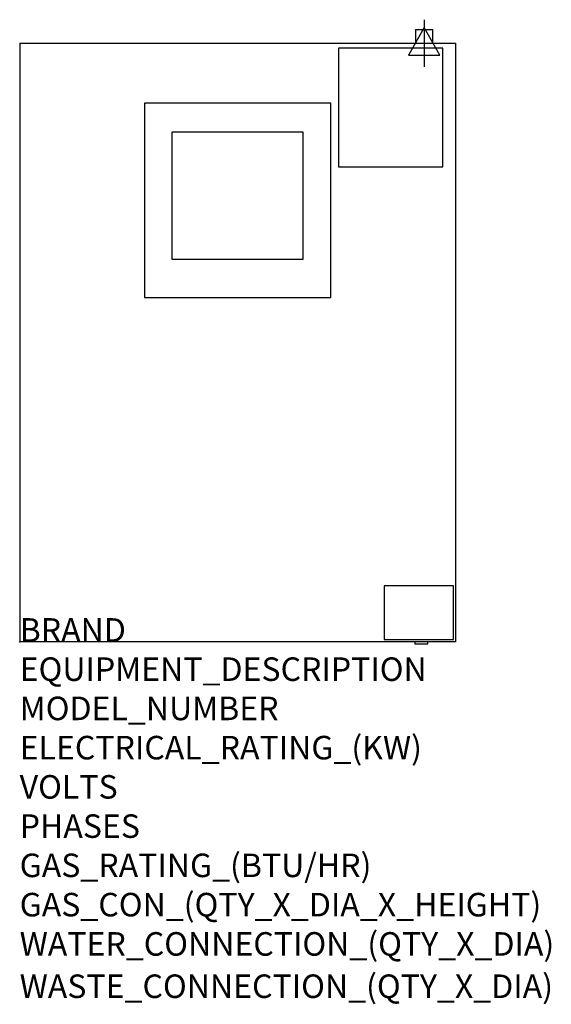
# Model space of a CAD drawing. Extents: x 0 to 35.6, y -24.3 to 41.6.
import ezdxf

# ---------------------------------------------------------------- set-up
doc = ezdxf.new("R2010")
doc.units = 0
doc.header["$LTSCALE"] = 2.5
doc.layers.get('0').update_dxf_attribs({"linetype": 'CONTINUOUS'})
doc.layers.add('Moffat_2D_Electrical', color=6, linetype='CONTINUOUS')
doc.layers.add('Moffat_Profile', color=1, linetype='CONTINUOUS')
doc.layers.add('Moffat_Notes', color=2, linetype='CONTINUOUS', plot=False)
doc.styles.get("Standard").update_dxf_attribs({"font": 'txt.shx'})

# ---------------------------------------------------------------- blocks, each defined once
blk = doc.blocks.new('ELECTRICAL CONNECTION')
at = {"layer": 'Moffat_2D_Electrical'}
for p, q in [((0, 40), (0, -40)), ((0, 26.7), (-26.7, -20)), ((26.7, -20), (0, 26.7)), ((-53.3, 0), (53.3, 0)), ((-26.7, -20), (26.7, -20))]:
    blk.add_line(p, q, dxfattribs=at)

msp = doc.modelspace()

# ---------------------------------------------------------------- linework, layer by layer
msp.add_point((0, 0))
msp.add_point((0, 0))
at = {"layer": 'Moffat_Profile'}
for p, q in [((26.509, 40.949), (26.509, 40.035)), ((26.509, 40.949), (27.665, 40.949)), ((27.665, 40.035), (27.665, 40.949)), ((0, 40.035), (0, 0)), ((0, 40.035), (29.193, 40.035)), ((28.348, 39.712), (21.345, 39.712)), ((21.345, 39.712), (21.345, 31.772)), ((28.348, 31.772), (28.348, 39.712)), ((29.193, 40.035), (29.193, 0)), ((20.833, 36.033), (8.36, 36.033)), ((8.36, 36.033), (8.36, 23.031)), ((20.833, 23.031), (20.833, 36.033)), ((18.995, 34.086), (10.198, 34.086)), ((10.198, 34.086), (10.198, 25.6)), ((18.995, 25.6), (18.995, 34.086)), ((21.345, 31.772), (28.348, 31.772)), ((10.198, 25.6), (18.995, 25.6)), ((8.36, 23.031), (20.833, 23.031)), ((29.047, 3.73), (24.401, 3.73)), ((24.401, 3.73), (24.401, 0.14)), ((29.047, 0.14), (29.047, 3.73)), ((29.193, 0), (0, 0)), ((24.401, 0.14), (29.047, 0.14)), ((26.47, 0), (26.47, -0.169)), ((27.337, -0.169), (27.337, 0)), ((27.337, -0.169), (26.47, -0.169))]:
    msp.add_line(p, q, dxfattribs=at)

# ---------------------------------------------------------------- block references
at = {"xscale": 0.03937007874015748, "yscale": 0.03937007874015748, "zscale": 0.03937007874015748}
msp.add_blockref('ELECTRICAL CONNECTION', (27.087, 40.035), dxfattribs=at)

# ---------------------------------------------------------------- texts
at = {"layer": 'Moffat_Notes', "flags": 3}
for tag, p, s, height in [('BRAND', (0, 0), 'HALTON', 1.5748), ('EQUIPMENT_DESCRIPTION', (0, -2.625), 'VENTLESS HOOD', 1.5748), ('MODEL_NUMBER', (0, -5.249), 'VH32', 1.5748), ('ELECTRICAL_RATING_(KW)', (0, -7.874), '0.2', 1.5748), ('VOLTS', (0, -10.499), '120', 1.5748), ('PHASES', (0, -13.123), '1', 1.575), ('GAS_RATING_(BTU/HR)', (0, -15.748), 'N/A', 1.5748), ('GAS_CON_(QTY_X_DIA_X_HEIGHT)', (0, -18.377), 'N/A', 1.5748), ('WATER_CONNECTION_(QTY_X_DIA)', (0, -21.005), 'N/A', 1.5748), ('WASTE_CONNECTION_(QTY_X_DIA)', (0, -23.836), '3/8" TUBE (HOOD)', 1.5748)]:
    msp.add_attdef(tag, p, s, height=height, dxfattribs=at)

doc.saveas('drawing.dxf')
